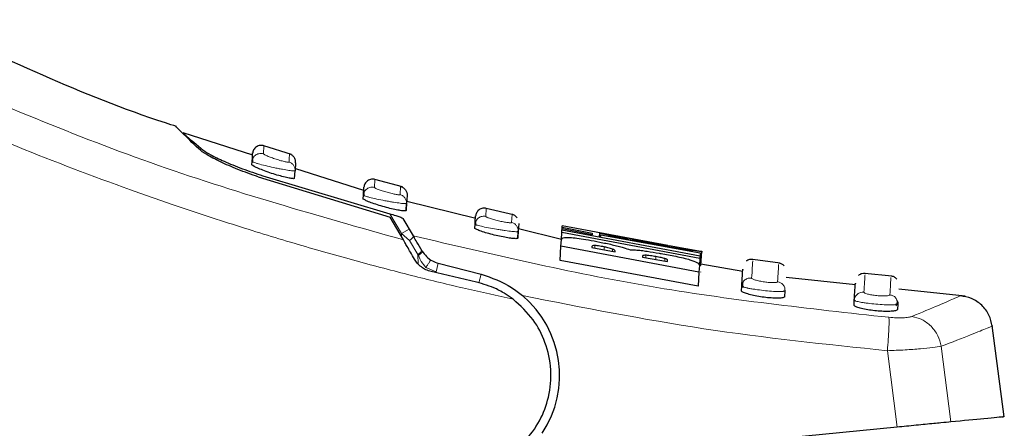
# Model space of a CAD drawing. Units: millimetres. Extents: x 0 to 210, y 0 to 297.
# Drawn here: x 170 to 173, y 213 to 214 of the extents above; entities that cross this region are included whole.
import ezdxf

# ---------------------------------------------------------------- set-up
doc = ezdxf.new("R2010")
doc.units = ezdxf.units.MM

msp = doc.modelspace()

# ---------------------------------------------------------------- linework, layer by layer
at = {"color": 7, "linetype": 'Continuous', "lineweight": 25}
for p, q in [((170.67163, 213.69633), (170.47133, 213.76027)), ((170.7826, 213.69785), (170.70296, 213.72325)), ((170.66872, 213.66881), (170.6693, 213.67793)), ((170.67147, 213.67673), (170.6693, 213.67793)), ((170.67015, 213.68298), (170.67041, 213.67613)), ((170.79148, 213.62968), (170.79285, 213.65124)), ((170.79431, 213.67421), (170.79285, 213.65124)), ((170.98983, 213.59476), (170.79439, 213.65715)), ((170.6868, 213.634), (171.06599, 213.51796)), ((170.70045, 213.63684), (171.06459, 213.52825)), ((171.10057, 213.60496), (171.02154, 213.62679)), ((170.98881, 213.5812), (170.99027, 213.60417)), ((170.98817, 213.57119), (170.98881, 213.5812)), ((170.99097, 213.58007), (170.98881, 213.5812)), ((170.98964, 213.58615), (170.98992, 213.57946)), ((171.11402, 213.58058), (171.11256, 213.5576)), ((171.31112, 213.51468), (171.11348, 213.56321)), ((171.11272, 213.56013), (171.11127, 213.53719)), ((171.11127, 213.53719), (171.11256, 213.5576)), ((171.41936, 213.52519), (171.34095, 213.54359)), ((171.10339, 213.45319), (171.06599, 213.51796)), ((171.10232, 213.51451), (171.13166, 213.46483)), ((171.30847, 213.48684), (171.30916, 213.49774)), ((171.31137, 213.49667), (171.30916, 213.49774)), ((171.30997, 213.5026), (171.31028, 213.49605)), ((171.43311, 213.47716), (171.43068, 213.47686)), ((171.43334, 213.48085), (171.43188, 213.45786)), ((171.43188, 213.45786), (171.43311, 213.47716)), ((171.43457, 213.50019), (171.43311, 213.47716)), ((171.55691, 213.45433), (171.43423, 213.48445)), ((171.55818, 213.47432), (171.55887, 213.48517)), ((171.55818, 213.47432), (171.55865, 213.48177)), ((171.55865, 213.48177), (171.95475, 213.4076)), ((171.55887, 213.48517), (171.55917, 213.48991)), ((171.64507, 213.46736), (171.55887, 213.48517)), ((171.55917, 213.48991), (171.64537, 213.47211)), ((171.5592, 213.49034), (171.55941, 213.49373)), ((171.86202, 213.43712), (171.55941, 213.49373)), ((171.55569, 213.43517), (171.55687, 213.45374)), ((171.55693, 213.45461), (171.55818, 213.47432)), ((171.95427, 213.40011), (171.55818, 213.47432)), ((171.64537, 213.47211), (171.64507, 213.46736)), ((171.76071, 213.45536), (171.66553, 213.4725)), ((171.66661, 213.46155), (171.66728, 213.47214)), ((171.66728, 213.47214), (171.66753, 213.47211)), ((171.66995, 213.4624), (171.67025, 213.46715)), ((171.67025, 213.46715), (171.95527, 213.41579)), ((171.7605, 213.45422), (171.76032, 213.45425)), ((171.76197, 213.45395), (171.7608, 213.45417)), ((171.5531, 213.39436), (171.55569, 213.43517)), ((171.95178, 213.36075), (171.55569, 213.43517)), ((171.6446, 213.43409), (171.64445, 213.43171)), ((171.64445, 213.43171), (171.71097, 213.41859)), ((171.71097, 213.41859), (171.71112, 213.42097)), ((171.86537, 213.43533), (171.86467, 213.43545)), ((171.86561, 213.43528), (171.86553, 213.4353)), ((171.96165, 213.41918), (171.86574, 213.43645)), ((171.9492, 213.32018), (171.5531, 213.39436)), ((171.78985, 213.40623), (171.7897, 213.40378)), ((171.7897, 213.40378), (171.8617, 213.3909)), ((171.8617, 213.3909), (171.86188, 213.39367)), ((171.95427, 213.40011), (171.95301, 213.38015)), ((171.95497, 213.41102), (171.95427, 213.40011)), ((171.95475, 213.4076), (171.95427, 213.40011)), ((171.95527, 213.41579), (171.95497, 213.41102)), ((171.95733, 213.3793), (171.95988, 213.41941)), ((172.18488, 213.38611), (172.10594, 213.39711)), ((171.20356, 213.38628), (171.32652, 213.35464)), ((171.95295, 213.37928), (171.95178, 213.36075)), ((172.07798, 213.36267), (171.95664, 213.38382)), ((171.31361, 213.33206), (171.18352, 213.36209)), ((171.95178, 213.36075), (171.9492, 213.32018)), ((171.95167, 213.35913), (171.95169, 213.35941)), ((171.9567, 213.36072), (171.95675, 213.36144)), ((172.40082, 213.32456), (172.20162, 213.34545)), ((172.50519, 213.3492), (172.42809, 213.35696)), ((172.07364, 213.30739), (172.07447, 213.32052)), ((172.0791, 213.31787), (172.07447, 213.32052)), ((172.71525, 213.29157), (172.52522, 213.31151)), ((172.19778, 213.28995), (172.19886, 213.30688)), ((172.39666, 213.26586), (172.39755, 213.2799)), ((172.52212, 213.26912), (172.5211, 213.25318)), ((172.828, 212.94567), (172.79321, 213.20757)), ((172.52073, 212.91572), (171.54831, 212.82093))]:
    msp.add_line(p, q, dxfattribs=at)
at = {"color": 8, "linetype": 'Continuous', "lineweight": 18}
for p, q in [((170.70192, 213.70003), (170.70339, 213.72311)), ((171.0205, 213.60358), (171.02197, 213.62667)), ((171.09561, 213.6063), (171.09414, 213.58321)), ((171.33992, 213.52036), (171.34139, 213.54349)), ((171.0983, 213.47117), (171.06459, 213.52825)), ((171.41522, 213.52614), (171.41375, 213.503)), ((171.12026, 213.48414), (171.0983, 213.47117)), ((171.1213, 213.45165), (171.0983, 213.47117)), ((171.0983, 213.47117), (171.09839, 213.46184)), ((171.14517, 213.41124), (171.1213, 213.45165)), ((171.65256, 213.43011), (171.653, 213.43692)), ((171.67933, 213.42483), (171.67984, 213.43289)), ((171.70322, 213.42012), (171.70364, 213.42685)), ((171.14648, 213.40791), (171.14517, 213.41124)), ((171.14543, 213.38448), (171.14517, 213.41124)), ((171.79917, 213.40208), (171.7996, 213.40894)), ((171.82786, 213.39695), (171.82838, 213.40515)), ((171.8534, 213.39239), (171.85383, 213.39929)), ((171.19721, 213.36159), (171.16834, 213.3741)), ((171.20356, 213.38628), (171.19721, 213.36159)), ((171.32017, 213.32994), (171.32652, 213.35464)), ((172.64682, 213.14773), (172.67485, 212.93074)), ((172.49237, 213.13517), (172.52073, 212.91572)), ((171.48565, 212.92254), (171.48053, 212.91242))]:
    msp.add_line(p, q, dxfattribs=at)
at = {"color": 8, "linetype": 'Continuous', "lineweight": 18, "flags": 128}
msp.add_lwpolyline([(171.14517, 213.41124), (171.14782, 213.41329), (171.15018, 213.41529), (171.15218, 213.4172), (171.15379, 213.41898), (171.15497, 213.42059), (171.15569, 213.422), (171.15594, 213.42318), (171.15572, 213.42409)], dxfattribs=at)
at = {"color": 7, "linetype": 'Continuous', "lineweight": 25}
msp.add_arc((171.25175, 213.06411), 0.3, 326.45465, 49.87391, dxfattribs=at)
for points, knots in [([(170.45218, 213.7784), (170.44172, 213.78177), (170.19113, 213.86249), (169.95284, 213.97612), (169.72449, 214.08501)], [0, 0, 0, 0, 0.0417177, 1, 1, 1, 1]), ([(170.51632, 213.71395), (170.49879, 213.73098), (170.46374, 213.76505), (170.44629, 213.78246), (170.45175, 213.77706), (170.45175, 213.77706)], [0, 0, 0, 0, 0.5000792, 0.9999963, 1, 1, 1, 1]), ([(170.47099, 213.75919), (170.4728, 213.75763), (170.47662, 213.75435), (170.51081, 213.72583), (170.52881, 213.71081)], [0, 0, 0, 0, 0.4736571, 1, 1, 1, 1]), ([(170.6868, 213.634), (170.66703, 213.64095), (170.62777, 213.65474), (170.57669, 213.67736), (170.53579, 213.6987), (170.52281, 213.70886), (170.51632, 213.71395)], [0, 0, 0, 0, 0.2528098, 0.5020837, 0.7510451, 1, 1, 1, 1]), ([(170.52881, 213.71081), (170.53505, 213.70656), (170.54752, 213.69806), (170.5882, 213.67869), (170.64003, 213.6573), (170.68035, 213.64364), (170.70045, 213.63684)], [0, 0, 0, 0, 0.2440355, 0.4875417, 0.7444773, 1, 1, 1, 1]), ([(170.6693, 213.67793), (170.67027, 213.69324), (170.67124, 213.70856), (170.67075, 213.7009), (170.67075, 213.7009)], [0, 0, 0, 0, 0.9999964, 1, 1, 1, 1]), ([(170.70339, 213.72311), (170.70172, 213.72354), (170.69824, 213.72444), (170.69263, 213.72434), (170.6869, 213.72298), (170.6815, 213.72019), (170.67693, 213.71619), (170.67356, 213.71136), (170.67141, 213.70618), (170.67097, 213.70262), (170.67075, 213.7009)], [0, 0, 0, 0, 0.1136201, 0.2364782, 0.3663675, 0.500075, 0.6337711, 0.763628, 0.8864377, 1, 1, 1, 1]), ([(170.79431, 213.67422), (170.79423, 213.67692), (170.79406, 213.68249), (170.79033, 213.69021), (170.78447, 213.69646), (170.77933, 213.69861), (170.77683, 213.69966)], [0, 0, 0, 0, 0.242953, 0.5000002, 0.7570472, 1, 1, 1, 1]), ([(170.79148, 213.62968), (170.7908, 213.62922), (170.78944, 213.6283), (170.77929, 213.62957), (170.7644, 213.63273), (170.74571, 213.6377), (170.72511, 213.64403), (170.70463, 213.65116), (170.68672, 213.65825), (170.67394, 213.66427), (170.66905, 213.66754), (170.66878, 213.66856), (170.66872, 213.66881)], [0, 0, 0, 0, 0.1026478, 0.2053201, 0.3076553, 0.4113748, 0.5180885, 0.6283845, 0.7412846, 0.8542705, 0.9644278, 1, 1, 1, 1]), ([(171.02197, 213.62667), (171.02031, 213.62703), (171.01687, 213.62778), (171.01138, 213.6275), (171.00582, 213.62601), (171.00062, 213.62318), (170.99622, 213.6192), (170.99298, 213.61444), (170.99091, 213.60936), (170.99047, 213.60586), (170.99027, 213.60418)], [0, 0, 0, 0, 0.1141003, 0.2370673, 0.3667448, 0.5000539, 0.6333549, 0.7630093, 0.8859416, 1, 1, 1, 1]), ([(171.1094, 213.59673), (171.10742, 213.59901), (171.10359, 213.60343), (171.09809, 213.6054), (171.09542, 213.60635)], [0, 0, 0, 0, 0.5152886, 1, 1, 1, 1]), ([(171.1094, 213.59673), (171.11092, 213.59413), (171.11387, 213.58907), (171.11396, 213.58323), (171.11401, 213.5804)], [0, 0, 0, 0, 0.5152885, 1, 1, 1, 1]), ([(171.11127, 213.53719), (171.11057, 213.53671), (171.10919, 213.53573), (171.09884, 213.53662), (171.08369, 213.53922), (171.06475, 213.54347), (171.04406, 213.54898), (171.02368, 213.55523), (171.00597, 213.5615), (170.99335, 213.56692), (170.98851, 213.56994), (170.98824, 213.57095), (170.98817, 213.57119)], [0, 0, 0, 0, 0.1040273, 0.2080824, 0.3116464, 0.4159282, 0.522289, 0.6313899, 0.7426983, 0.8544307, 0.9643324, 1, 1, 1, 1]), ([(171.34139, 213.54349), (171.33975, 213.54378), (171.33635, 213.54439), (171.33099, 213.54394), (171.3256, 213.54234), (171.32058, 213.53946), (171.31636, 213.53551), (171.31325, 213.53083), (171.31125, 213.52584), (171.31083, 213.52241), (171.31063, 213.52076)], [0, 0, 0, 0, 0.1145675, 0.2376393, 0.367112, 0.5000371, 0.6329566, 0.7624136, 0.8854615, 1, 1, 1, 1]), ([(171.06459, 213.52825), (171.07032, 213.5266), (171.08047, 213.52369), (171.0922, 213.51963), (171.09897, 213.51681), (171.10172, 213.51526), (171.10219, 213.51467), (171.10232, 213.51451)], [0, 0, 0, 0, 0.3477831, 0.6158301, 0.8027454, 0.9455411, 1, 1, 1, 1]), ([(171.30916, 213.49774), (171.31014, 213.51308), (171.31111, 213.52842), (171.31063, 213.52075), (171.31063, 213.52075)], [0, 0, 0, 0, 0.9999907, 1, 1, 1, 1]), ([(171.42966, 213.51673), (171.42757, 213.51903), (171.42353, 213.52349), (171.4178, 213.52531), (171.41503, 213.52619)], [0, 0, 0, 0, 0.5161835, 1, 1, 1, 1]), ([(171.43188, 213.45786), (171.43118, 213.45735), (171.42977, 213.45631), (171.41926, 213.4568), (171.40387, 213.45882), (171.38471, 213.46236), (171.36392, 213.46706), (171.34361, 213.47247), (171.32607, 213.47797), (171.31358, 213.48281), (171.3088, 213.48561), (171.30854, 213.4866), (171.30847, 213.48684)], [0, 0, 0, 0, 0.1052085, 0.210446, 0.3150999, 0.4199312, 0.5260549, 0.6341784, 0.744141, 0.8547739, 0.9643886, 1, 1, 1, 1]), ([(171.13544, 213.39767), (171.13154, 213.40443), (171.12398, 213.41752), (171.11461, 213.43375), (171.1073, 213.44641), (171.10467, 213.45097), (171.10339, 213.45319)], [0, 0, 0, 0, 0.2807014, 0.5437061, 0.7790019, 1, 1, 1, 1]), ([(171.15768, 213.42078), (171.15231, 213.42987), (171.14282, 213.44594), (171.13464, 213.45978), (171.13239, 213.46359), (171.13166, 213.46483)], [0, 0, 0, 0, 0.4670512, 0.8255572, 1, 1, 1, 1]), ([(171.55687, 213.45374), (171.55745, 213.45525), (171.5588, 213.4588), (171.56903, 213.46073), (171.58245, 213.45995), (171.58554, 213.45977)], [0, 0, 0, 0, 0.3628301, 0.8534789, 1, 1, 1, 1]), ([(171.58554, 213.45977), (171.59246, 213.45909), (171.60629, 213.45774), (171.63543, 213.45296), (171.65598, 213.44898), (171.66677, 213.44689)], [0, 0, 0, 0, 0.3219628, 0.6437707, 1, 1, 1, 1]), ([(171.70693, 213.46284), (171.69974, 213.46444), (171.68252, 213.46827), (171.66927, 213.47152), (171.66788, 213.47195), (171.66728, 213.47214)], [0, 0, 0, 0, 0.2871149, 0.6872758, 1, 1, 1, 1]), ([(171.80994, 213.44238), (171.79938, 213.44432), (171.77331, 213.44909), (171.73636, 213.45647), (171.71585, 213.46091), (171.70693, 213.46284)], [0, 0, 0, 0, 0.2781886, 0.6864108, 1, 1, 1, 1]), ([(171.76032, 213.45425), (171.76079, 213.45412), (171.76157, 213.45391), (171.7706, 213.45209), (171.7741, 213.45139)], [0, 0, 0, 0, 0.61221264, 1, 1, 1, 1]), ([(171.76708, 213.45292), (171.76615, 213.45311), (171.7643, 213.45349), (171.76274, 213.4538), (171.76197, 213.45395)], [0, 0, 0, 0, 0.4999166, 1, 1, 1, 1]), ([(171.7741, 213.45139), (171.77784, 213.45066), (171.7853, 213.44921), (171.79917, 213.4466), (171.80834, 213.44494), (171.81252, 213.44418)], [0, 0, 0, 0, 0.3528271, 0.7048791, 1, 1, 1, 1]), ([(171.15768, 213.42078), (171.16143, 213.41539), (171.16892, 213.40462), (171.18552, 213.39232), (171.19791, 213.38817), (171.20356, 213.38628)], [0, 0, 0, 0, 0.3525092, 0.7045165, 1, 1, 1, 1]), ([(171.653, 213.43692), (171.65144, 213.43691), (171.6468, 213.43689), (171.64502, 213.43565), (171.64471, 213.43451), (171.6446, 213.43409)], [0, 0, 0, 0, 0.2410147, 0.7221307, 1, 1, 1, 1]), ([(171.67984, 213.43289), (171.67425, 213.43395), (171.66589, 213.43553), (171.65699, 213.43668), (171.65408, 213.43686), (171.653, 213.43692)], [0, 0, 0, 0, 0.5594694, 0.8365983, 1, 1, 1, 1]), ([(171.66677, 213.44689), (171.67274, 213.44569), (171.68477, 213.44326), (171.70287, 213.43935), (171.71383, 213.43666), (171.71942, 213.43529)], [0, 0, 0, 0, 0.3259485, 0.6562923, 1, 1, 1, 1]), ([(171.70364, 213.42685), (171.7018, 213.42748), (171.6981, 213.42875), (171.68955, 213.4309), (171.68325, 213.43219), (171.67984, 213.43289)], [0, 0, 0, 0, 0.3148951, 0.6305024, 1, 1, 1, 1]), ([(171.71112, 213.42097), (171.711, 213.4222), (171.71084, 213.42383), (171.70505, 213.42626), (171.70364, 213.42685)], [0, 0, 0, 0, 0.7563682, 1, 1, 1, 1]), ([(171.71942, 213.43529), (171.72472, 213.43388), (171.7393, 213.43), (171.74831, 213.42658), (171.75405, 213.4244)], [0, 0, 0, 0, 0.3640682, 1, 1, 1, 1]), ([(171.75405, 213.4244), (171.75645, 213.42457), (171.76209, 213.42496), (171.77402, 213.42417), (171.78353, 213.42308), (171.78625, 213.42277)], [0, 0, 0, 0, 0.3456749, 0.8132413, 1, 1, 1, 1]), ([(171.78625, 213.42277), (171.79172, 213.42206), (171.80765, 213.41999), (171.82765, 213.41665), (171.84111, 213.41429), (171.84291, 213.41397)], [0, 0, 0, 0, 0.3116626, 0.9078311, 1, 1, 1, 1]), ([(171.91833, 213.42469), (171.90961, 213.42597), (171.88851, 213.42904), (171.85012, 213.43524), (171.82212, 213.44022), (171.80994, 213.44238)], [0, 0, 0, 0, 0.2849008, 0.6890922, 1, 1, 1, 1]), ([(171.81252, 213.44418), (171.81869, 213.44308), (171.83109, 213.44087), (171.84397, 213.4387), (171.84963, 213.43777), (171.85097, 213.43755)], [0, 0, 0, 0, 0.43018438, 0.86413363, 1, 1, 1, 1]), ([(171.85097, 213.43755), (171.85462, 213.43696), (171.86271, 213.43566), (171.8654, 213.43529), (171.86558, 213.43528), (171.86561, 213.43528)], [0, 0, 0, 0, 0.3961484, 0.8796346, 1, 1, 1, 1]), ([(171.86467, 213.43545), (171.86421, 213.43553), (171.86329, 213.43567), (171.86195, 213.43587), (171.86128, 213.43597)], [0, 0, 0, 0, 0.4996078, 1, 1, 1, 1]), ([(171.95988, 213.41941), (171.95936, 213.41942), (171.95809, 213.41946), (171.94498, 213.42097), (171.92654, 213.42355), (171.91833, 213.42469)], [0, 0, 0, 0, 0.2772765, 0.6781864, 1, 1, 1, 1]), ([(171.18352, 213.36209), (171.17819, 213.36369), (171.16805, 213.36672), (171.1545, 213.37525), (171.14328, 213.3856), (171.13796, 213.39378), (171.13544, 213.39767)], [0, 0, 0, 0, 0.2677293, 0.5084859, 0.7667982, 1, 1, 1, 1]), ([(171.7996, 213.40894), (171.79729, 213.4089), (171.79131, 213.40879), (171.79003, 213.40739), (171.78987, 213.40638), (171.78985, 213.40623)], [0, 0, 0, 0, 0.350839, 0.9051775, 1, 1, 1, 1]), ([(171.82838, 213.40515), (171.82288, 213.40609), (171.81412, 213.40758), (171.80445, 213.4087), (171.80091, 213.40887), (171.7996, 213.40894)], [0, 0, 0, 0, 0.5153014, 0.8206325, 1, 1, 1, 1]), ([(171.85383, 213.39929), (171.85228, 213.39978), (171.84919, 213.40075), (171.84068, 213.40283), (171.83336, 213.40421), (171.82838, 213.40515)], [0, 0, 0, 0, 0.2459568, 0.487429, 1, 1, 1, 1]), ([(171.84291, 213.41397), (171.85717, 213.41138), (171.8796, 213.40729), (171.90823, 213.40105), (171.91986, 213.3978), (171.92591, 213.3961)], [0, 0, 0, 0, 0.45585644, 0.71693253, 1, 1, 1, 1]), ([(171.86188, 213.39367), (171.86168, 213.39482), (171.8614, 213.3964), (171.85545, 213.39867), (171.85383, 213.39929)], [0, 0, 0, 0, 0.7276661, 1, 1, 1, 1]), ([(171.92591, 213.3961), (171.93337, 213.39345), (171.9518, 213.38691), (171.95252, 213.38213), (171.95295, 213.37928)], [0, 0, 0, 0, 0.4052496, 1, 1, 1, 1]), ([(171.95922, 213.41957), (171.95927, 213.41956), (171.95982, 213.41947), (171.95985, 213.41944), (171.95988, 213.41941)], [0, 0, 0, 0, 0.0989624, 1, 1, 1, 1]), ([(172.10638, 213.39706), (172.10308, 213.39716), (172.09798, 213.39731), (172.09146, 213.39485), (172.08853, 213.39277), (172.08705, 213.39172)], [0, 0, 0, 0, 0.4766438, 0.7352601, 1, 1, 1, 1]), ([(171.95733, 213.3793), (171.95754, 213.37921), (171.95779, 213.3791), (171.95326, 213.37965), (171.95258, 213.37974)], [0, 0, 0, 0, 0.8510466, 1, 1, 1, 1]), ([(172.07447, 213.32052), (172.07581, 213.3416), (172.07782, 213.37322), (172.07757, 213.36927), (172.07748, 213.36795)], [0, 0, 0, 0, 0.6664864, 1, 1, 1, 1]), ([(172.19664, 213.37776), (172.19431, 213.38008), (172.18981, 213.38456), (172.18363, 213.38599), (172.18066, 213.38669)], [0, 0, 0, 0, 0.5179834, 1, 1, 1, 1]), ([(171.32652, 213.35464), (171.35693, 213.34411), (171.39968, 213.32931), (171.43492, 213.30151), (171.44509, 213.29349)], [0, 0, 0, 0, 0.711478, 1, 1, 1, 1]), ([(172.42854, 213.35691), (172.42531, 213.3569), (172.42033, 213.35687), (172.41403, 213.35429), (172.41121, 213.35221), (172.40979, 213.35116)], [0, 0, 0, 0, 0.47773129, 0.73596095, 1, 1, 1, 1]), ([(172.51962, 213.34074), (172.51717, 213.34307), (172.51245, 213.34756), (172.50607, 213.34881), (172.503, 213.34941)], [0, 0, 0, 0, 0.5189053, 1, 1, 1, 1]), ([(171.41856, 213.28274), (171.41094, 213.28823), (171.4007, 213.2956), (171.38438, 213.30513), (171.35823, 213.31897), (171.33289, 213.3264), (171.31361, 213.33206)], [0, 0, 0, 0, 0.24130507, 0.32403238, 0.48562715, 1, 1, 1, 1]), ([(172.19778, 213.28995), (172.19703, 213.28901), (172.19552, 213.28711), (172.18458, 213.28568), (172.16862, 213.28561), (172.149, 213.28703), (172.12808, 213.28978), (172.108, 213.29357), (172.09084, 213.29799), (172.07862, 213.30247), (172.07394, 213.30561), (172.0737, 213.30704), (172.07364, 213.30739)], [0, 0, 0, 0, 0.1077949, 0.2156296, 0.3224464, 0.427955, 0.532914, 0.6384586, 0.7455099, 0.8542441, 0.9639371, 1, 1, 1, 1]), ([(172.07447, 213.32052), (172.07486, 213.32383), (172.07525, 213.32715), (172.07699, 213.32988), (172.07699, 213.32988)], [0, 0, 0, 0, 0.9995962, 1, 1, 1, 1]), ([(172.077, 213.32989), (172.07647, 213.32765), (172.07542, 213.32318), (172.07777, 213.31846), (172.07894, 213.31611)], [0, 0, 0, 0, 0.500975, 1, 1, 1, 1]), ([(172.39755, 213.2799), (172.3989, 213.30112), (172.40092, 213.33296), (172.40066, 213.32898), (172.40058, 213.32765)], [0, 0, 0, 0, 0.66649153, 1, 1, 1, 1]), ([(171.33483, 212.80196), (171.35696, 212.81084), (171.39961, 212.82796), (171.45443, 212.87407), (171.4968, 212.93204), (171.52353, 213.00336), (171.53015, 213.08132), (171.51388, 213.1578), (171.47757, 213.22903), (171.439, 213.26413), (171.41856, 213.28274)], [0, 0, 0, 0, 0.1189118, 0.229132, 0.353931, 0.4750661, 0.6062567, 0.7403838, 0.8624036, 1, 1, 1, 1]), ([(172.19886, 213.30688), (172.19859, 213.30651), (172.19806, 213.30579), (172.19487, 213.3054), (172.19333, 213.30522)], [0, 0, 0, 0, 0.5159211, 1, 1, 1, 1]), ([(172.40218, 213.27735), (172.40052, 213.27794), (172.3979, 213.27887), (172.39764, 213.27963), (172.39755, 213.2799)], [0, 0, 0, 0, 0.6318172, 1, 1, 1, 1]), ([(172.51707, 213.264), (172.51869, 213.26637), (172.52193, 213.27111), (172.52113, 213.27642), (172.52074, 213.27907)], [0, 0, 0, 0, 0.500396, 1, 1, 1, 1]), ([(172.79351, 213.20523), (172.79107, 213.21611), (172.78602, 213.23856), (172.76445, 213.2667), (172.73522, 213.2868), (172.7125, 213.29068), (172.70149, 213.29256)], [0, 0, 0, 0, 0.2422196, 0.4996487, 0.7572696, 1, 1, 1, 1]), ([(172.5211, 213.25318), (172.52034, 213.2522), (172.51882, 213.25023), (172.50776, 213.24836), (172.49164, 213.24768), (172.47181, 213.24837), (172.45075, 213.25035), (172.43065, 213.2534), (172.4136, 213.25717), (172.40152, 213.26118), (172.39694, 213.26411), (172.39671, 213.26552), (172.39666, 213.26586)], [0, 0, 0, 0, 0.1084735, 0.2169745, 0.3247079, 0.4310846, 0.5364579, 0.6417702, 0.7480402, 0.8557906, 0.9647543, 1, 1, 1, 1]), ([(172.52212, 213.26912), (172.52181, 213.26873), (172.52124, 213.26797), (172.51779, 213.2675), (172.51615, 213.26728)], [0, 0, 0, 0, 0.5244156, 1, 1, 1, 1]), ([(172.52084, 213.27842), (172.52089, 213.27833), (172.52245, 213.27559), (172.52228, 213.2723), (172.52212, 213.26912)], [0, 0, 0, 0, 0.0337163, 1, 1, 1, 1]), ([(172.82107, 212.94499), (172.82328, 212.94521), (172.82949, 212.94581), (172.80762, 212.94368), (172.76679, 212.9397), (172.7098, 212.93415), (172.67485, 212.93074)], [0, 0, 0, 0, 0.13325763, 0.37494723, 0.61663626, 1, 1, 1, 1]), ([(172.67485, 212.93074), (172.66625, 212.9299), (172.64906, 212.92823), (172.60286, 212.92372), (172.55772, 212.91932), (172.52951, 212.91657), (172.52073, 212.91572)], [0, 0, 0, 0, 0.2896901, 0.5793785, 0.8691236, 1, 1, 1, 1])]:
    msp.add_open_spline(points, degree=3, knots=knots, dxfattribs=at)
at = {"color": 8, "linetype": 'Continuous', "lineweight": 18}
for points, knots in [([(171.10339, 213.45319), (170.85979, 213.52183), (170.37257, 213.65913), (169.90752, 213.85897), (169.67499, 213.9589)], [0, 0, 0, 0, 0.4999901, 1, 1, 1, 1]), ([(171.41856, 213.28274), (171.37303, 213.2928), (171.27838, 213.31372), (171.13174, 213.34939), (170.97506, 213.39031), (170.8086, 213.4373), (170.63258, 213.4909), (170.46858, 213.54474), (170.25409, 213.61982), (169.98183, 213.72281), (169.75795, 213.82166), (169.64019, 213.87366)], [0, 0, 0, 0, 0.0745035, 0.1548747, 0.2411161, 0.3332307, 0.4312218, 0.5350922, 0.6090033, 0.794339, 1, 1, 1, 1]), ([(170.77683, 213.69966), (170.77683, 213.69966), (170.77732, 213.70735), (170.77634, 213.69196), (170.77537, 213.67658)], [0, 0, 0, 0, 0.0000694, 1, 1, 1, 1]), ([(170.6693, 213.67793), (170.66951, 213.67963), (170.66995, 213.68318), (170.6721, 213.68834), (170.67546, 213.69315), (170.68004, 213.69713), (170.68543, 213.6999), (170.69117, 213.70125), (170.69678, 213.70135), (170.70025, 213.70045), (170.70192, 213.70003)], [0, 0, 0, 0, 0.1135622, 0.2363719, 0.3662287, 0.4999248, 0.6336324, 0.7635217, 0.8863798, 1, 1, 1, 1]), ([(170.79285, 213.65124), (170.79191, 213.65098), (170.79001, 213.65045), (170.77603, 213.65218), (170.75952, 213.65504), (170.74411, 213.65802), (170.72744, 213.66148), (170.70674, 213.66622), (170.68911, 213.6708), (170.67882, 213.67383), (170.67283, 213.67577), (170.67189, 213.67643), (170.67147, 213.67673)], [0, 0, 0, 0, 0.1317462, 0.2632952, 0.3880872, 0.4570928, 0.5303626, 0.6652282, 0.8001028, 0.873918, 0.9431094, 1, 1, 1, 1]), ([(170.77537, 213.67658), (170.77521, 213.67638), (170.77491, 213.676), (170.77263, 213.676), (170.76912, 213.67645), (170.7644, 213.67735), (170.75869, 213.67868), (170.7501, 213.68093), (170.73805, 213.68452), (170.72383, 213.68939), (170.71193, 213.69408), (170.70352, 213.69806), (170.70246, 213.69937), (170.70192, 213.70003)], [0, 0, 0, 0, 0.0625574, 0.1249845, 0.1873702, 0.2497563, 0.3121833, 0.3746849, 0.499436, 0.6246375, 0.7500289, 0.8752354, 1, 1, 1, 1]), ([(170.79285, 213.65124), (170.79274, 213.65412), (170.79253, 213.65991), (170.78851, 213.66767), (170.78263, 213.67359), (170.77771, 213.67562), (170.77537, 213.67658)], [0, 0, 0, 0, 0.2592457, 0.521854, 0.7726159, 1, 1, 1, 1]), ([(170.98881, 213.5812), (170.98902, 213.58287), (170.98944, 213.58635), (170.99152, 213.59142), (170.99476, 213.59615), (170.99915, 213.60011), (171.00435, 213.60293), (171.00992, 213.60441), (171.0154, 213.60468), (171.01885, 213.60394), (171.0205, 213.60358)], [0, 0, 0, 0, 0.1140582, 0.2369904, 0.3666448, 0.4999457, 0.6332549, 0.7629325, 0.8858996, 1, 1, 1, 1]), ([(171.09414, 213.58321), (171.09399, 213.58301), (171.09368, 213.58262), (171.09142, 213.58253), (171.08792, 213.58282), (171.08321, 213.58352), (171.07749, 213.5846), (171.06888, 213.58649), (171.05678, 213.58958), (171.04247, 213.59387), (171.0305, 213.59807), (171.02209, 213.60169), (171.02103, 213.60295), (171.0205, 213.60358)], [0, 0, 0, 0, 0.0626615, 0.1251972, 0.1876804, 0.2501276, 0.3125761, 0.3750541, 0.4996387, 0.6246141, 0.7498487, 0.8750569, 1, 1, 1, 1]), ([(171.11256, 213.5576), (171.1116, 213.55731), (171.10969, 213.55674), (171.0956, 213.55814), (171.07901, 213.5606), (171.06356, 213.5632), (171.04695, 213.56623), (171.0263, 213.57044), (171.00862, 213.57458), (170.99829, 213.57736), (170.99231, 213.57915), (170.99138, 213.57978), (170.99097, 213.58007)], [0, 0, 0, 0, 0.1328644, 0.2641238, 0.3899706, 0.4585913, 0.5308585, 0.6652109, 0.7997086, 0.8743665, 0.9439017, 1, 1, 1, 1]), ([(171.11256, 213.5576), (171.11245, 213.56054), (171.11221, 213.56646), (171.10799, 213.57439), (171.10177, 213.58039), (171.0966, 213.5823), (171.09414, 213.58321)], [0, 0, 0, 0, 0.2565886, 0.5189547, 0.7709926, 1, 1, 1, 1]), ([(171.30916, 213.49774), (171.30937, 213.49938), (171.30978, 213.50279), (171.31178, 213.50776), (171.31489, 213.51242), (171.31912, 213.51635), (171.32413, 213.51922), (171.32952, 213.52081), (171.33488, 213.52125), (171.33828, 213.52065), (171.33992, 213.52036)], [0, 0, 0, 0, 0.11453844, 0.23758631, 0.3670432, 0.49996271, 0.63288781, 0.76236061, 0.88543245, 1, 1, 1, 1]), ([(171.41375, 213.503), (171.41318, 213.50265), (171.41233, 213.50213), (171.40751, 213.50236), (171.40131, 213.50303), (171.39088, 213.50473), (171.37635, 213.50784), (171.36194, 213.51155), (171.34991, 213.51527), (171.3415, 213.51854), (171.34045, 213.51975), (171.33992, 213.52036)], [0, 0, 0, 0, 0.1249261, 0.1875722, 0.250158, 0.374629, 0.4992373, 0.6241718, 0.7494163, 0.8747685, 1, 1, 1, 1]), ([(171.43068, 213.47686), (171.43008, 213.47672), (171.42833, 213.47631), (171.41582, 213.47733), (171.39935, 213.47935), (171.38384, 213.48159), (171.36731, 213.48421), (171.3467, 213.4879), (171.3291, 213.49156), (171.31882, 213.49412), (171.31275, 213.49577), (171.3118, 213.49638), (171.31137, 213.49667)], [0, 0, 0, 0, 0.0724094, 0.2124154, 0.3486233, 0.4216989, 0.4979156, 0.6413851, 0.7851128, 0.8632001, 0.9371117, 1, 1, 1, 1]), ([(171.43311, 213.47716), (171.43299, 213.48014), (171.43274, 213.4862), (171.4283, 213.49429), (171.42175, 213.50036), (171.41633, 213.50215), (171.41375, 213.503)], [0, 0, 0, 0, 0.2537949, 0.5158604, 0.769238, 1, 1, 1, 1]), ([(171.1213, 213.45165), (171.12307, 213.45302), (171.1266, 213.45576), (171.13018, 213.45949), (171.13223, 213.46261), (171.13198, 213.46387), (171.13186, 213.4645)], [0, 0, 0, 0, 0.2499915, 0.4999943, 0.7499972, 1, 1, 1, 1]), ([(171.13166, 213.46483), (171.35683, 213.41198), (171.80718, 213.30626), (172.26695, 213.25602), (172.49684, 213.2309)], [0, 0, 0, 0, 0.4999865, 1, 1, 1, 1]), ([(171.15768, 213.42078), (171.15779, 213.42018), (171.158, 213.41897), (171.1558, 213.41583), (171.15197, 213.41204), (171.14828, 213.40927), (171.14648, 213.40791)], [0, 0, 0, 0, 0.2443215, 0.4999994, 0.7556776, 1, 1, 1, 1]), ([(171.16834, 213.3741), (171.16354, 213.3795), (171.15443, 213.38972), (171.14903, 213.40208), (171.14648, 213.40791)], [0, 0, 0, 0, 0.5281033, 1, 1, 1, 1]), ([(172.10297, 213.34342), (172.10432, 213.3646), (172.10634, 213.39638), (172.10609, 213.39241), (172.106, 213.39109)], [0, 0, 0, 0, 0.6666692, 1, 1, 1, 1]), ([(172.18028, 213.38071), (172.18036, 213.38203), (172.18061, 213.38601), (172.17859, 213.35419), (172.17725, 213.33297)], [0, 0, 0, 0, 0.3333302, 1, 1, 1, 1]), ([(172.07699, 213.32988), (172.07787, 213.33141), (172.07966, 213.3345), (172.08354, 213.3383), (172.08809, 213.3412), (172.09457, 213.34369), (172.09967, 213.34352), (172.10297, 213.34342)], [0, 0, 0, 0, 0.1696625, 0.3434717, 0.5172808, 0.6870697, 1, 1, 1, 1]), ([(172.17725, 213.33297), (172.17665, 213.33233), (172.17547, 213.33104), (172.16815, 213.33044), (172.16056, 213.33052), (172.15401, 213.33089), (172.14694, 213.33154), (172.13719, 213.33277), (172.12497, 213.33489), (172.11287, 213.33792), (172.1045, 213.34102), (172.10348, 213.34262), (172.10297, 213.34342)], [0, 0, 0, 0, 0.1252745, 0.2500854, 0.3126218, 0.3750653, 0.4374694, 0.4998781, 0.6242909, 0.7491872, 0.8745127, 1, 1, 1, 1]), ([(172.42512, 213.30292), (172.42647, 213.32424), (172.4285, 213.35623), (172.42825, 213.35224), (172.42816, 213.3509)], [0, 0, 0, 0, 0.66666916, 1, 1, 1, 1]), ([(172.50262, 213.34339), (172.5027, 213.34473), (172.50296, 213.34873), (172.50092, 213.31669), (172.49957, 213.29533)], [0, 0, 0, 0, 0.3333302, 1, 1, 1, 1]), ([(172.19333, 213.30522), (172.18946, 213.30503), (172.18146, 213.30463), (172.16069, 213.30567), (172.13708, 213.30777), (172.11723, 213.31033), (172.10267, 213.31261), (172.09569, 213.31388), (172.09204, 213.31463), (172.09052, 213.31495), (172.08518, 213.31611), (172.08178, 213.31709), (172.0791, 213.31787)], [0, 0, 0, 0, 0.1570584, 0.324629, 0.492101, 0.6465901, 0.7347874, 0.8300866, 0.8315511, 0.8432898, 0.876074, 1, 1, 1, 1]), ([(172.19886, 213.30688), (172.19872, 213.30994), (172.19843, 213.31626), (172.19352, 213.32467), (172.18613, 213.33084), (172.18012, 213.33228), (172.17725, 213.33297)], [0, 0, 0, 0, 0.2466233, 0.5077119, 0.764522, 1, 1, 1, 1]), ([(171.44509, 213.29349), (171.61838, 213.25908), (171.96506, 213.19022), (172.31656, 213.15352), (172.49237, 213.13517)], [0, 0, 0, 0, 0.4998374, 1, 1, 1, 1]), ([(172.39755, 213.2799), (172.3981, 213.28306), (172.39895, 213.28793), (172.40259, 213.29359), (172.40624, 213.29738), (172.41063, 213.3003), (172.41688, 213.3029), (172.42187, 213.30291), (172.42512, 213.30292)], [0, 0, 0, 0, 0.23886569, 0.36798052, 0.5, 0.63201949, 0.76113431, 1, 1, 1, 1]), ([(172.49957, 213.29533), (172.49897, 213.29465), (172.49777, 213.29331), (172.48909, 213.29225), (172.47869, 213.2922), (172.46926, 213.2927), (172.45948, 213.29355), (172.44721, 213.2952), (172.43504, 213.29778), (172.42664, 213.30057), (172.42562, 213.30213), (172.42512, 213.30292)], [0, 0, 0, 0, 0.1254555, 0.2504929, 0.3750315, 0.4374886, 0.4999212, 0.6242999, 0.7491245, 0.8744298, 1, 1, 1, 1]), ([(172.49957, 213.29533), (172.50259, 213.29469), (172.50886, 213.29339), (172.51679, 213.28725), (172.51951, 213.28133), (172.52084, 213.27842)], [0, 0, 0, 0, 0.3202881, 0.6657484, 1, 1, 1, 1]), ([(172.56268, 213.23338), (172.59024, 213.24475), (172.64539, 213.26749), (172.69203, 213.28833), (172.69833, 213.29115), (172.70149, 213.29256)], [0, 0, 0, 0, 0.3330749, 0.6664544, 1, 1, 1, 1]), ([(172.51615, 213.26728), (172.51236, 213.26702), (172.5043, 213.26646), (172.48372, 213.26702), (172.45986, 213.2686), (172.43991, 213.27072), (172.42547, 213.27267), (172.41218, 213.27479), (172.40612, 213.27634), (172.40218, 213.27735)], [0, 0, 0, 0, 0.1517819, 0.3233564, 0.4897603, 0.6498483, 0.7373754, 0.8296802, 1, 1, 1, 1]), ([(172.49684, 213.23089), (172.49709, 213.22786), (172.49762, 213.22162), (172.49691, 213.19876), (172.49516, 213.16881), (172.49328, 213.14616), (172.49237, 213.13517)], [0, 0, 0, 0, 0.2425537, 0.4999991, 0.7574451, 1, 1, 1, 1]), ([(172.49684, 213.23089), (172.50409, 213.23037), (172.51857, 213.22932), (172.53797, 213.22945), (172.55382, 213.23074), (172.55972, 213.2325), (172.56268, 213.23338)], [0, 0, 0, 0, 0.24924218, 0.49800394, 0.74787895, 1, 1, 1, 1]), ([(172.56268, 213.23338), (172.57246, 213.23099), (172.59261, 213.22607), (172.61877, 213.20625), (172.63874, 213.17937), (172.64417, 213.1581), (172.64682, 213.14773)], [0, 0, 0, 0, 0.2412709, 0.4973052, 0.7547977, 1, 1, 1, 1]), ([(172.64682, 213.14773), (172.67752, 213.15957), (172.7375, 213.18269), (172.78031, 213.20057), (172.79832, 213.20802), (172.79336, 213.20596), (172.79334, 213.20595)], [0, 0, 0, 0, 0.3487927, 0.6815359, 0.998312, 1, 1, 1, 1]), ([(172.49237, 213.13517), (172.50958, 213.13585), (172.54343, 213.13719), (172.58824, 213.14037), (172.6253, 213.14395), (172.63956, 213.14646), (172.64682, 213.14773)], [0, 0, 0, 0, 0.2547162, 0.5009397, 0.7460348, 1, 1, 1, 1])]:
    msp.add_open_spline(points, degree=3, knots=knots, dxfattribs=at)
msp.add_open_spline([(171.18202, 213.39562), (171.18182, 213.3953), (171.18141, 213.39465), (171.17824, 213.38968), (171.17372, 213.38256), (171.17014, 213.37692), (171.16834, 213.3741)], degree=3, dxfattribs=at)

doc.saveas('drawing.dxf')
